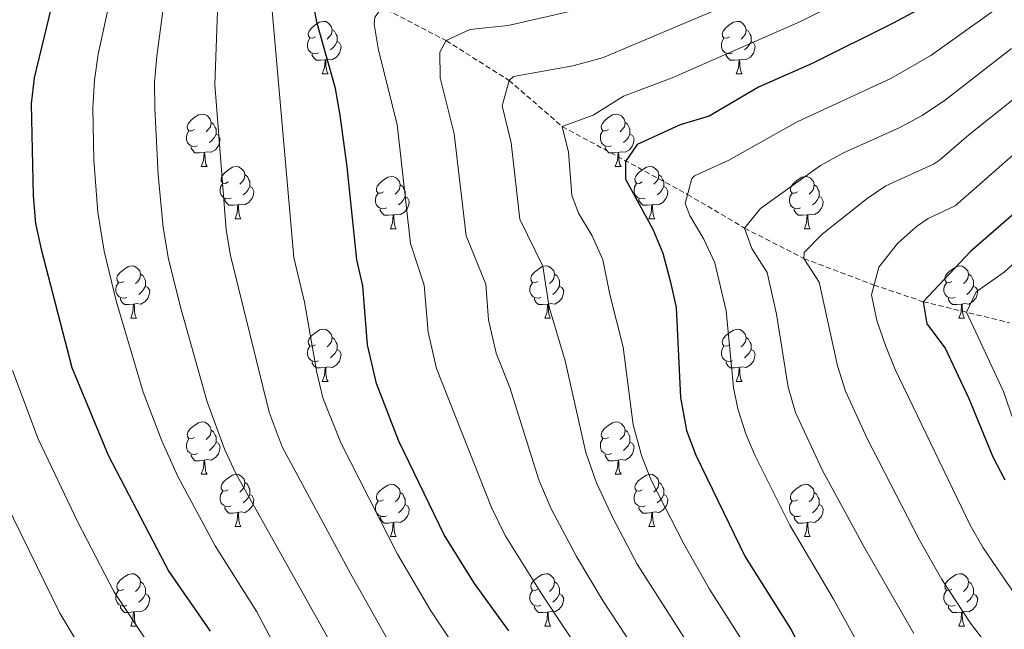
# Model space of a CAD drawing. Units: metres. Extents: x 664161 to 668687, y 4746191 to 4749269.
# Drawn here: x 667287 to 667475, y 4747335 to 4747451 of the extents above; entities that cross this region are included whole.
import ezdxf

# ---------------------------------------------------------------- set-up
doc = ezdxf.new("R2010")
doc.units = ezdxf.units.M
doc.header["$MEASUREMENT"] = 0
doc.linetypes.add('TRAZOSX2', pattern=[1.5, 1, -0.5])
for name, color, linetype, lineweight in [('Level 11', 142, 'TRAZOSX2', 13), ('Level 36', 19, 'Continuous', 40), ('Level 4', 36, 'Continuous', 30), ('Level 5', 36, 'Continuous', 0)]:
    doc.layers.add(name, color=color, linetype=linetype, lineweight=lineweight)

msp = doc.modelspace()

# ---------------------------------------------------------------- linework, layer by layer
at = {"layer": 'Level 11', "color": 142, "linetype": 'TRAZOSX2', "lineweight": 13}
msp.add_polyline3d([(667275.56, 4747529.11, 1320.01), (667288.57, 4747514.65, 1310.01), (667293.55, 4747506.37, 1305.01), (667297.75, 4747498.34, 1300.01), (667306.07, 4747489.56, 1295.01), (667316.33, 4747479.74, 1290.01), (667324.07, 4747472.11, 1285.01), (667336.14, 4747464.01, 1280.01), (667343.77, 4747460.3, 1275.01), (667368.48, 4747447.47, 1265.01), (667380.53, 4747439.84, 1260.01), (667390.74, 4747430.99, 1255.01), (667414.74, 4747418, 1245.01), (667425.68, 4747411.53, 1240.01), (667437.04, 4747405.71, 1235.01), (667450.47, 4747400.62, 1230.01), (667459.92, 4747397.43, 1225.01), (667476.46, 4747393.39, 1215.01)], dxfattribs=at)
at = {"layer": 'Level 36', "color": 92, "linetype": 'Continuous', "lineweight": 0}
for points in [[(667343.44, 4747448.18), (667342.91, 4747447.92), (667342.38, 4747447.97), (667342.12, 4747448.34), (667342.06, 4747448.77), (667342.22, 4747449.29), (667342.7, 4747449.88), (667343.34, 4747450.41), (667344.24, 4747451), (667344.98, 4747451.16), (667345.41, 4747451.1), (667345.94, 4747450.79), (667346.47, 4747450.2), (667346.62, 4747449.56), (667346.52, 4747448.71), (667346.09, 4747448.18), (667345.67, 4747447.76)], [(667422.77, 4747448.18), (667422.24, 4747447.91), (667421.71, 4747447.97), (667421.44, 4747448.34), (667421.39, 4747448.77), (667421.55, 4747449.29), (667422.03, 4747449.88), (667422.66, 4747450.41), (667423.56, 4747450.99), (667424.31, 4747451.15), (667424.73, 4747451.1), (667425.26, 4747450.79), (667425.79, 4747450.2), (667425.95, 4747449.56), (667425.84, 4747448.71), (667425.42, 4747448.18), (667425, 4747447.75)], [(667346.62, 4747449.56), (667347.1, 4747449.25), (667347.42, 4747448.61), (667347.58, 4747448.29), (667347.58, 4747447.71), (667347.58, 4747447.28), (667347.2, 4747446.59), (667346.78, 4747446.11), (667346.3, 4747445.69)], [(667425.95, 4747449.56), (667426.43, 4747449.25), (667426.74, 4747448.61), (667426.9, 4747448.29), (667426.9, 4747447.71), (667426.9, 4747447.28), (667426.53, 4747446.59), (667426.11, 4747446.11), (667425.63, 4747445.69)], [(667344.02, 4747445.1), (667343.6, 4747444.94), (667343.02, 4747445), (667342.54, 4747445.21), (667342.12, 4747445.64), (667341.9, 4747446.22), (667341.9, 4747446.64), (667341.96, 4747447.23), (667342.38, 4747447.92)], [(667347.58, 4747447.28), (667348.03, 4747447.03), (667348.38, 4747446.42), (667348.26, 4747445.69), (667348.06, 4747445.05), (667347.47, 4747444.31), (667346.68, 4747443.83), (667345.82, 4747443.94), (667345.4, 4747443.81)], [(667423.35, 4747445.1), (667422.93, 4747444.94), (667422.34, 4747445), (667421.87, 4747445.21), (667421.44, 4747445.63), (667421.23, 4747446.22), (667421.23, 4747446.64), (667421.28, 4747447.23), (667421.71, 4747447.91)], [(667426.9, 4747447.28), (667427.36, 4747447.03), (667427.7, 4747446.41), (667427.59, 4747445.69), (667427.38, 4747445.05), (667426.8, 4747444.31), (667426, 4747443.83), (667425.15, 4747443.93), (667424.72, 4747443.81)], [(667345.28, 4747443.81), (667344.4, 4747443.72), (667343.55, 4747443.72), (667343.12, 4747444.15), (667342.8, 4747444.63), (667342.8, 4747444.94)], [(667344.74, 4747441.12), (667345.18, 4747442.28), (667345.28, 4747443.81), (667345.4, 4747443.81), (667345.43, 4747443.22), (667345.46, 4747442.54), (667345.54, 4747441.92), (667345.65, 4747441.52), (667345.86, 4747441.12)], [(667424.61, 4747443.81), (667423.72, 4747443.72), (667422.88, 4747443.72), (667422.45, 4747444.15), (667422.13, 4747444.63), (667422.13, 4747444.94)], [(667424.07, 4747441.12), (667424.5, 4747442.28), (667424.61, 4747443.81), (667424.72, 4747443.81), (667424.76, 4747443.22), (667424.79, 4747442.53), (667424.86, 4747441.92), (667424.98, 4747441.52), (667425.19, 4747441.12)], [(667344.74, 4747441.12), (667345.86, 4747441.12)], [(667424.07, 4747441.12), (667425.19, 4747441.12)], [(667320.25, 4747430.41), (667319.72, 4747430.15), (667319.19, 4747430.2), (667318.93, 4747430.57), (667318.87, 4747431), (667319.03, 4747431.52), (667319.51, 4747432.11), (667320.15, 4747432.64), (667321.05, 4747433.23), (667321.79, 4747433.39), (667322.22, 4747433.33), (667322.75, 4747433.02), (667323.28, 4747432.43), (667323.44, 4747431.79), (667323.33, 4747430.94), (667322.9, 4747430.41), (667322.48, 4747429.99)], [(667399.58, 4747430.41), (667399.05, 4747430.15), (667398.52, 4747430.2), (667398.25, 4747430.57), (667398.2, 4747431), (667398.36, 4747431.52), (667398.84, 4747432.11), (667399.47, 4747432.64), (667400.37, 4747433.23), (667401.12, 4747433.39), (667401.54, 4747433.33), (667402.07, 4747433.02), (667402.6, 4747432.43), (667402.76, 4747431.79), (667402.65, 4747430.94), (667402.23, 4747430.41), (667401.81, 4747429.99)], [(667323.44, 4747431.79), (667323.91, 4747431.48), (667324.23, 4747430.84), (667324.39, 4747430.52), (667324.39, 4747429.94), (667324.39, 4747429.51), (667324.02, 4747428.82), (667323.6, 4747428.34), (667323.12, 4747427.92)], [(667402.76, 4747431.79), (667403.24, 4747431.48), (667403.55, 4747430.84), (667403.71, 4747430.52), (667403.71, 4747429.94), (667403.71, 4747429.51), (667403.34, 4747428.82), (667402.92, 4747428.34), (667402.44, 4747427.92)], [(667320.84, 4747427.33), (667320.41, 4747427.17), (667319.83, 4747427.23), (667319.35, 4747427.44), (667318.93, 4747427.87), (667318.71, 4747428.45), (667318.71, 4747428.87), (667318.77, 4747429.46), (667319.19, 4747430.15)], [(667324.39, 4747429.51), (667324.84, 4747429.26), (667325.19, 4747428.65), (667325.08, 4747427.92), (667324.87, 4747427.28), (667324.28, 4747426.54), (667323.49, 4747426.06), (667322.64, 4747426.17), (667322.21, 4747426.04)], [(667400.16, 4747427.33), (667399.74, 4747427.17), (667399.15, 4747427.23), (667398.68, 4747427.44), (667398.25, 4747427.87), (667398.04, 4747428.45), (667398.04, 4747428.87), (667398.09, 4747429.46), (667398.52, 4747430.15)], [(667403.71, 4747429.51), (667404.17, 4747429.26), (667404.51, 4747428.65), (667404.4, 4747427.92), (667404.19, 4747427.28), (667403.61, 4747426.54), (667402.81, 4747426.06), (667401.96, 4747426.17), (667401.53, 4747426.04)], [(667322.1, 4747426.04), (667321.21, 4747425.95), (667320.36, 4747425.95), (667319.94, 4747426.38), (667319.62, 4747426.86), (667319.62, 4747427.17)], [(667401.42, 4747426.04), (667400.53, 4747425.95), (667399.69, 4747425.95), (667399.26, 4747426.38), (667398.94, 4747426.86), (667398.94, 4747427.17)], [(667321.55, 4747423.35), (667321.99, 4747424.51), (667322.1, 4747426.04), (667322.21, 4747426.04), (667322.24, 4747425.45), (667322.28, 4747424.77), (667322.35, 4747424.15), (667322.46, 4747423.75), (667322.68, 4747423.35)], [(667400.88, 4747423.35), (667401.31, 4747424.51), (667401.42, 4747426.04), (667401.53, 4747426.04), (667401.57, 4747425.45), (667401.6, 4747424.77), (667401.67, 4747424.15), (667401.79, 4747423.75), (667402, 4747423.35)], [(667321.55, 4747423.35), (667322.68, 4747423.35)], [(667326.73, 4747420.38), (667326.2, 4747420.11), (667325.67, 4747420.17), (667325.4, 4747420.54), (667325.35, 4747420.96), (667325.51, 4747421.48), (667325.99, 4747422.08), (667326.62, 4747422.61), (667327.52, 4747423.19), (667328.27, 4747423.35), (667328.69, 4747423.3), (667329.22, 4747422.98), (667329.75, 4747422.4), (667329.91, 4747421.76), (667329.8, 4747420.91), (667329.38, 4747420.38), (667328.96, 4747419.95)], [(667400.88, 4747423.35), (667402, 4747423.35)], [(667406.05, 4747420.38), (667405.52, 4747420.11), (667404.99, 4747420.17), (667404.73, 4747420.54), (667404.67, 4747420.96), (667404.83, 4747421.48), (667405.31, 4747422.08), (667405.95, 4747422.61), (667406.85, 4747423.19), (667407.59, 4747423.35), (667408.02, 4747423.3), (667408.55, 4747422.98), (667409.08, 4747422.4), (667409.24, 4747421.76), (667409.13, 4747420.91), (667408.7, 4747420.38), (667408.28, 4747419.95)], [(667329.91, 4747421.76), (667330.39, 4747421.44), (667330.7, 4747420.8), (667330.86, 4747420.48), (667330.86, 4747419.9), (667330.86, 4747419.48), (667330.49, 4747418.79), (667330.07, 4747418.31), (667329.59, 4747417.89)], [(667356.5, 4747418.47), (667355.97, 4747418.21), (667355.44, 4747418.26), (667355.17, 4747418.63), (667355.12, 4747419.06), (667355.28, 4747419.58), (667355.76, 4747420.17), (667356.39, 4747420.7), (667357.29, 4747421.29), (667358.04, 4747421.45), (667358.46, 4747421.39), (667358.99, 4747421.08), (667359.52, 4747420.49), (667359.68, 4747419.85), (667359.57, 4747419), (667359.15, 4747418.47), (667358.73, 4747418.05)], [(667409.24, 4747421.76), (667409.71, 4747421.44), (667410.03, 4747420.8), (667410.19, 4747420.48), (667410.19, 4747419.9), (667410.19, 4747419.48), (667409.82, 4747418.79), (667409.4, 4747418.31), (667408.92, 4747417.89)], [(667435.83, 4747418.47), (667435.3, 4747418.21), (667434.77, 4747418.26), (667434.5, 4747418.63), (667434.45, 4747419.06), (667434.61, 4747419.58), (667435.09, 4747420.17), (667435.72, 4747420.7), (667436.62, 4747421.29), (667437.37, 4747421.45), (667437.79, 4747421.39), (667438.32, 4747421.08), (667438.85, 4747420.49), (667439.01, 4747419.85), (667438.9, 4747419), (667438.48, 4747418.47), (667438.06, 4747418.05)], [(667327.31, 4747417.3), (667326.89, 4747417.14), (667326.3, 4747417.2), (667325.83, 4747417.41), (667325.4, 4747417.83), (667325.19, 4747418.42), (667325.19, 4747418.84), (667325.24, 4747419.42), (667325.67, 4747420.11)], [(667330.86, 4747419.48), (667331.32, 4747419.23), (667331.66, 4747418.61), (667331.55, 4747417.89), (667331.34, 4747417.25), (667330.76, 4747416.51), (667329.96, 4747416.03), (667329.11, 4747416.13), (667328.68, 4747416)], [(667359.68, 4747419.85), (667360.16, 4747419.54), (667360.47, 4747418.9), (667360.63, 4747418.58), (667360.63, 4747418), (667360.63, 4747417.57), (667360.26, 4747416.88), (667359.84, 4747416.4), (667359.36, 4747415.98)], [(667406.64, 4747417.3), (667406.21, 4747417.14), (667405.63, 4747417.2), (667405.15, 4747417.41), (667404.73, 4747417.83), (667404.51, 4747418.42), (667404.51, 4747418.84), (667404.57, 4747419.42), (667404.99, 4747420.11)], [(667410.19, 4747419.48), (667410.64, 4747419.23), (667410.99, 4747418.61), (667410.88, 4747417.89), (667410.67, 4747417.25), (667410.08, 4747416.51), (667409.29, 4747416.03), (667408.44, 4747416.13), (667408.01, 4747416)], [(667439.01, 4747419.85), (667439.49, 4747419.54), (667439.8, 4747418.9), (667439.96, 4747418.58), (667439.96, 4747418), (667439.96, 4747417.57), (667439.59, 4747416.88), (667439.17, 4747416.4), (667438.69, 4747415.98)], [(667328.57, 4747416), (667327.68, 4747415.92), (667326.84, 4747415.92), (667326.41, 4747416.35), (667326.09, 4747416.82), (667326.09, 4747417.14)], [(667357.08, 4747415.39), (667356.66, 4747415.23), (667356.07, 4747415.29), (667355.6, 4747415.5), (667355.17, 4747415.93), (667354.96, 4747416.51), (667354.96, 4747416.93), (667355.01, 4747417.52), (667355.44, 4747418.21)], [(667360.63, 4747417.57), (667361.09, 4747417.32), (667361.43, 4747416.71), (667361.32, 4747415.98), (667361.11, 4747415.34), (667360.53, 4747414.6), (667359.73, 4747414.12), (667358.88, 4747414.23), (667358.45, 4747414.1)], [(667407.9, 4747416), (667407.01, 4747415.92), (667406.16, 4747415.92), (667405.74, 4747416.35), (667405.42, 4747416.82), (667405.42, 4747417.14)], [(667436.41, 4747415.39), (667435.99, 4747415.23), (667435.4, 4747415.29), (667434.93, 4747415.5), (667434.5, 4747415.93), (667434.29, 4747416.51), (667434.29, 4747416.93), (667434.34, 4747417.52), (667434.77, 4747418.21)], [(667439.96, 4747417.57), (667440.42, 4747417.32), (667440.76, 4747416.71), (667440.65, 4747415.98), (667440.44, 4747415.34), (667439.86, 4747414.6), (667439.06, 4747414.12), (667438.21, 4747414.23), (667437.78, 4747414.1)], [(667328.03, 4747413.32), (667328.46, 4747414.48), (667328.57, 4747416), (667328.68, 4747416), (667328.72, 4747415.42), (667328.75, 4747414.73), (667328.82, 4747414.12), (667328.94, 4747413.72), (667329.15, 4747413.32)], [(667358.34, 4747414.1), (667357.45, 4747414.01), (667356.61, 4747414.01), (667356.18, 4747414.44), (667355.86, 4747414.92), (667355.86, 4747415.23)], [(667407.35, 4747413.32), (667407.79, 4747414.48), (667407.9, 4747416), (667408.01, 4747416), (667408.04, 4747415.42), (667408.08, 4747414.73), (667408.15, 4747414.12), (667408.26, 4747413.72), (667408.48, 4747413.32)], [(667437.67, 4747414.1), (667436.78, 4747414.01), (667435.94, 4747414.01), (667435.51, 4747414.44), (667435.19, 4747414.92), (667435.19, 4747415.23)], [(667328.03, 4747413.32), (667329.15, 4747413.32)], [(667357.8, 4747411.41), (667358.23, 4747412.57), (667358.34, 4747414.1), (667358.45, 4747414.1), (667358.49, 4747413.51), (667358.52, 4747412.83), (667358.59, 4747412.21), (667358.71, 4747411.81), (667358.92, 4747411.41)], [(667407.35, 4747413.32), (667408.48, 4747413.32)], [(667437.13, 4747411.41), (667437.56, 4747412.57), (667437.67, 4747414.1), (667437.78, 4747414.1), (667437.82, 4747413.51), (667437.85, 4747412.83), (667437.92, 4747412.21), (667438.04, 4747411.81), (667438.25, 4747411.41)], [(667357.8, 4747411.41), (667358.92, 4747411.41)], [(667437.13, 4747411.41), (667438.25, 4747411.41)], [(667306.75, 4747401.33), (667306.22, 4747401.07), (667305.69, 4747401.12), (667305.42, 4747401.49), (667305.37, 4747401.92), (667305.53, 4747402.44), (667306.01, 4747403.03), (667306.64, 4747403.56), (667307.54, 4747404.15), (667308.29, 4747404.31), (667308.71, 4747404.25), (667309.24, 4747403.94), (667309.77, 4747403.35), (667309.93, 4747402.71), (667309.82, 4747401.86), (667309.4, 4747401.33), (667308.98, 4747400.91)], [(667386.08, 4747401.33), (667385.55, 4747401.07), (667385.02, 4747401.12), (667384.75, 4747401.49), (667384.7, 4747401.91), (667384.86, 4747402.43), (667385.34, 4747403.03), (667385.97, 4747403.56), (667386.87, 4747404.15), (667387.62, 4747404.31), (667388.04, 4747404.25), (667388.57, 4747403.93), (667389.1, 4747403.35), (667389.26, 4747402.71), (667389.15, 4747401.86), (667388.73, 4747401.33), (667388.31, 4747400.91)], [(667465.4, 4747401.33), (667464.87, 4747401.06), (667464.34, 4747401.12), (667464.08, 4747401.49), (667464.02, 4747401.91), (667464.18, 4747402.43), (667464.66, 4747403.03), (667465.3, 4747403.56), (667466.2, 4747404.14), (667466.94, 4747404.3), (667467.37, 4747404.25), (667467.9, 4747403.93), (667468.43, 4747403.35), (667468.59, 4747402.71), (667468.48, 4747401.86), (667468.05, 4747401.33), (667467.63, 4747400.9)], [(667309.93, 4747402.71), (667310.41, 4747402.4), (667310.72, 4747401.76), (667310.88, 4747401.44), (667310.88, 4747400.86), (667310.88, 4747400.43), (667310.51, 4747399.74), (667310.09, 4747399.26), (667309.61, 4747398.84)], [(667389.26, 4747402.71), (667389.74, 4747402.39), (667390.05, 4747401.75), (667390.21, 4747401.43), (667390.21, 4747400.85), (667390.21, 4747400.43), (667389.84, 4747399.74), (667389.42, 4747399.26), (667388.94, 4747398.84)], [(667468.59, 4747402.71), (667469.06, 4747402.39), (667469.38, 4747401.75), (667469.54, 4747401.43), (667469.54, 4747400.85), (667469.54, 4747400.43), (667469.17, 4747399.74), (667468.75, 4747399.26), (667468.27, 4747398.84)], [(667307.33, 4747398.25), (667306.91, 4747398.09), (667306.32, 4747398.15), (667305.85, 4747398.36), (667305.42, 4747398.79), (667305.21, 4747399.37), (667305.21, 4747399.79), (667305.26, 4747400.38), (667305.69, 4747401.07)], [(667310.88, 4747400.43), (667311.34, 4747400.18), (667311.68, 4747399.57), (667311.57, 4747398.84), (667311.36, 4747398.2), (667310.78, 4747397.46), (667309.98, 4747396.98), (667309.13, 4747397.09), (667308.7, 4747396.96)], [(667386.66, 4747398.25), (667386.24, 4747398.09), (667385.65, 4747398.15), (667385.18, 4747398.36), (667384.75, 4747398.79), (667384.54, 4747399.37), (667384.54, 4747399.79), (667384.59, 4747400.37), (667385.02, 4747401.07)], [(667390.21, 4747400.43), (667390.67, 4747400.18), (667391.01, 4747399.57), (667390.9, 4747398.84), (667390.69, 4747398.2), (667390.11, 4747397.46), (667389.31, 4747396.98), (667388.46, 4747397.09), (667388.03, 4747396.95)], [(667465.99, 4747398.25), (667465.56, 4747398.09), (667464.98, 4747398.15), (667464.5, 4747398.36), (667464.08, 4747398.78), (667463.86, 4747399.37), (667463.86, 4747399.79), (667463.92, 4747400.37), (667464.34, 4747401.06)], [(667469.54, 4747400.43), (667469.99, 4747400.18), (667470.34, 4747399.56), (667470.23, 4747398.84), (667470.02, 4747398.2), (667469.43, 4747397.46), (667468.64, 4747396.98), (667467.79, 4747397.08), (667467.36, 4747396.95)], [(667308.59, 4747396.96), (667307.7, 4747396.87), (667306.86, 4747396.87), (667306.43, 4747397.3), (667306.11, 4747397.78), (667306.11, 4747398.09)], [(667387.92, 4747396.95), (667387.03, 4747396.87), (667386.19, 4747396.87), (667385.76, 4747397.3), (667385.44, 4747397.77), (667385.44, 4747398.09)], [(667467.25, 4747396.95), (667466.36, 4747396.87), (667465.51, 4747396.87), (667465.09, 4747397.3), (667464.77, 4747397.77), (667464.77, 4747398.09)], [(667308.05, 4747394.27), (667308.48, 4747395.43), (667308.59, 4747396.96), (667308.7, 4747396.96), (667308.74, 4747396.37), (667308.77, 4747395.69), (667308.84, 4747395.07), (667308.96, 4747394.67), (667309.17, 4747394.27)], [(667387.38, 4747394.27), (667387.81, 4747395.43), (667387.92, 4747396.95), (667388.03, 4747396.95), (667388.07, 4747396.37), (667388.1, 4747395.69), (667388.17, 4747395.07), (667388.29, 4747394.67), (667388.5, 4747394.27)], [(667466.7, 4747394.27), (667467.14, 4747395.43), (667467.25, 4747396.95), (667467.36, 4747396.95), (667467.39, 4747396.37), (667467.43, 4747395.68), (667467.5, 4747395.07), (667467.61, 4747394.67), (667467.83, 4747394.27)], [(667308.05, 4747394.27), (667309.17, 4747394.27)], [(667387.38, 4747394.27), (667388.5, 4747394.27)], [(667466.7, 4747394.27), (667467.83, 4747394.27)], [(667343.44, 4747389.19), (667342.91, 4747388.93), (667342.38, 4747388.98), (667342.12, 4747389.35), (667342.06, 4747389.77), (667342.22, 4747390.29), (667342.7, 4747390.89), (667343.34, 4747391.42), (667344.24, 4747392.01), (667344.98, 4747392.17), (667345.4, 4747392.11), (667345.94, 4747391.79), (667346.46, 4747391.21), (667346.62, 4747390.57), (667346.52, 4747389.72), (667346.09, 4747389.19), (667345.67, 4747388.77)], [(667346.62, 4747390.57), (667347.1, 4747390.25), (667347.42, 4747389.61), (667347.58, 4747389.29), (667347.58, 4747388.71), (667347.58, 4747388.29), (667347.2, 4747387.6), (667346.78, 4747387.12), (667346.3, 4747386.7)], [(667422.77, 4747389.19), (667422.24, 4747388.92), (667421.71, 4747388.98), (667421.44, 4747389.35), (667421.39, 4747389.77), (667421.55, 4747390.29), (667422.03, 4747390.89), (667422.66, 4747391.42), (667423.56, 4747392), (667424.31, 4747392.16), (667424.73, 4747392.11), (667425.26, 4747391.79), (667425.79, 4747391.21), (667425.95, 4747390.57), (667425.84, 4747389.72), (667425.42, 4747389.19), (667425, 4747388.76)], [(667425.95, 4747390.57), (667426.43, 4747390.25), (667426.74, 4747389.61), (667426.9, 4747389.29), (667426.9, 4747388.71), (667426.9, 4747388.29), (667426.53, 4747387.6), (667426.11, 4747387.12), (667425.63, 4747386.7)], [(667344.02, 4747386.11), (667343.6, 4747385.95), (667343.02, 4747386.01), (667342.54, 4747386.22), (667342.12, 4747386.65), (667341.9, 4747387.23), (667341.9, 4747387.65), (667341.96, 4747388.24), (667342.38, 4747388.93)], [(667423.35, 4747386.11), (667422.93, 4747385.95), (667422.34, 4747386.01), (667421.87, 4747386.22), (667421.44, 4747386.65), (667421.23, 4747387.23), (667421.23, 4747387.65), (667421.28, 4747388.23), (667421.71, 4747388.92)], [(667347.58, 4747388.29), (667348.03, 4747388.04), (667348.38, 4747387.43), (667348.26, 4747386.7), (667348.06, 4747386.06), (667347.47, 4747385.32), (667346.68, 4747384.84), (667345.82, 4747384.95), (667345.4, 4747384.82)], [(667426.9, 4747388.29), (667427.36, 4747388.04), (667427.7, 4747387.42), (667427.59, 4747386.7), (667427.38, 4747386.06), (667426.8, 4747385.32), (667426, 4747384.84), (667425.15, 4747384.95), (667424.72, 4747384.81)], [(667345.28, 4747384.82), (667344.4, 4747384.73), (667343.55, 4747384.73), (667343.12, 4747385.16), (667342.8, 4747385.64), (667342.8, 4747385.95)], [(667424.61, 4747384.81), (667423.72, 4747384.73), (667422.88, 4747384.73), (667422.45, 4747385.16), (667422.13, 4747385.63), (667422.13, 4747385.95)], [(667344.74, 4747382.13), (667345.18, 4747383.29), (667345.28, 4747384.82), (667345.4, 4747384.82), (667345.43, 4747384.23), (667345.46, 4747383.55), (667345.54, 4747382.93), (667345.65, 4747382.53), (667345.86, 4747382.13)], [(667424.07, 4747382.13), (667424.5, 4747383.29), (667424.61, 4747384.81), (667424.72, 4747384.81), (667424.76, 4747384.23), (667424.79, 4747383.55), (667424.86, 4747382.93), (667424.98, 4747382.53), (667425.19, 4747382.13)], [(667344.74, 4747382.13), (667345.86, 4747382.13)], [(667424.07, 4747382.13), (667425.19, 4747382.13)], [(667320.25, 4747371.42), (667319.72, 4747371.16), (667319.19, 4747371.21), (667318.93, 4747371.58), (667318.87, 4747372.01), (667319.03, 4747372.53), (667319.51, 4747373.12), (667320.15, 4747373.65), (667321.05, 4747374.24), (667321.79, 4747374.4), (667322.22, 4747374.34), (667322.75, 4747374.03), (667323.28, 4747373.44), (667323.44, 4747372.8), (667323.33, 4747371.95), (667322.9, 4747371.42), (667322.48, 4747371)], [(667399.58, 4747371.42), (667399.05, 4747371.16), (667398.52, 4747371.21), (667398.25, 4747371.58), (667398.2, 4747372.01), (667398.36, 4747372.53), (667398.84, 4747373.12), (667399.47, 4747373.65), (667400.37, 4747374.24), (667401.12, 4747374.4), (667401.54, 4747374.34), (667402.07, 4747374.03), (667402.6, 4747373.44), (667402.76, 4747372.8), (667402.65, 4747371.95), (667402.23, 4747371.42), (667401.81, 4747371)], [(667323.44, 4747372.8), (667323.91, 4747372.49), (667324.23, 4747371.85), (667324.39, 4747371.53), (667324.39, 4747370.95), (667324.39, 4747370.52), (667324.02, 4747369.83), (667323.6, 4747369.35), (667323.12, 4747368.93)], [(667402.76, 4747372.8), (667403.24, 4747372.49), (667403.55, 4747371.85), (667403.71, 4747371.53), (667403.71, 4747370.95), (667403.71, 4747370.52), (667403.34, 4747369.83), (667402.92, 4747369.35), (667402.44, 4747368.93)], [(667320.84, 4747368.34), (667320.41, 4747368.18), (667319.83, 4747368.24), (667319.35, 4747368.45), (667318.93, 4747368.88), (667318.71, 4747369.46), (667318.71, 4747369.88), (667318.77, 4747370.47), (667319.19, 4747371.16)], [(667324.39, 4747370.52), (667324.84, 4747370.27), (667325.19, 4747369.66), (667325.08, 4747368.93), (667324.87, 4747368.29), (667324.28, 4747367.55), (667323.49, 4747367.07), (667322.64, 4747367.18), (667322.21, 4747367.05)], [(667400.16, 4747368.34), (667399.74, 4747368.18), (667399.15, 4747368.24), (667398.68, 4747368.45), (667398.25, 4747368.88), (667398.04, 4747369.46), (667398.04, 4747369.88), (667398.09, 4747370.47), (667398.52, 4747371.16)], [(667403.71, 4747370.52), (667404.17, 4747370.27), (667404.51, 4747369.66), (667404.4, 4747368.93), (667404.19, 4747368.29), (667403.61, 4747367.55), (667402.81, 4747367.07), (667401.96, 4747367.18), (667401.53, 4747367.05)], [(667322.1, 4747367.05), (667321.21, 4747366.96), (667320.36, 4747366.96), (667319.94, 4747367.39), (667319.62, 4747367.87), (667319.62, 4747368.18)], [(667401.42, 4747367.05), (667400.53, 4747366.96), (667399.69, 4747366.96), (667399.26, 4747367.39), (667398.94, 4747367.87), (667398.94, 4747368.18)], [(667321.55, 4747364.36), (667321.99, 4747365.52), (667322.1, 4747367.05), (667322.21, 4747367.05), (667322.24, 4747366.46), (667322.28, 4747365.78), (667322.35, 4747365.16), (667322.46, 4747364.76), (667322.68, 4747364.36)], [(667400.88, 4747364.36), (667401.31, 4747365.52), (667401.42, 4747367.05), (667401.53, 4747367.05), (667401.57, 4747366.46), (667401.6, 4747365.78), (667401.67, 4747365.16), (667401.79, 4747364.76), (667402, 4747364.36)], [(667321.55, 4747364.36), (667322.68, 4747364.36)], [(667326.73, 4747361.39), (667326.2, 4747361.12), (667325.67, 4747361.18), (667325.4, 4747361.55), (667325.35, 4747361.97), (667325.51, 4747362.49), (667325.99, 4747363.09), (667326.62, 4747363.62), (667327.52, 4747364.2), (667328.27, 4747364.36), (667328.69, 4747364.31), (667329.22, 4747363.99), (667329.75, 4747363.41), (667329.91, 4747362.77), (667329.8, 4747361.92), (667329.38, 4747361.39), (667328.96, 4747360.96)], [(667400.88, 4747364.36), (667402, 4747364.36)], [(667406.05, 4747361.39), (667405.52, 4747361.12), (667404.99, 4747361.18), (667404.73, 4747361.55), (667404.67, 4747361.97), (667404.83, 4747362.49), (667405.31, 4747363.09), (667405.95, 4747363.62), (667406.85, 4747364.2), (667407.59, 4747364.36), (667408.02, 4747364.31), (667408.55, 4747363.99), (667409.08, 4747363.41), (667409.24, 4747362.77), (667409.13, 4747361.92), (667408.7, 4747361.39), (667408.28, 4747360.96)], [(667329.91, 4747362.77), (667330.39, 4747362.45), (667330.7, 4747361.81), (667330.86, 4747361.49), (667330.86, 4747360.91), (667330.86, 4747360.49), (667330.49, 4747359.8), (667330.07, 4747359.32), (667329.59, 4747358.9)], [(667356.5, 4747359.48), (667355.97, 4747359.22), (667355.44, 4747359.27), (667355.17, 4747359.64), (667355.12, 4747360.07), (667355.28, 4747360.59), (667355.76, 4747361.18), (667356.39, 4747361.71), (667357.29, 4747362.3), (667358.04, 4747362.46), (667358.46, 4747362.4), (667358.99, 4747362.09), (667359.52, 4747361.5), (667359.68, 4747360.86), (667359.57, 4747360.01), (667359.15, 4747359.48), (667358.73, 4747359.06)], [(667409.24, 4747362.77), (667409.71, 4747362.45), (667410.03, 4747361.81), (667410.19, 4747361.49), (667410.19, 4747360.91), (667410.19, 4747360.49), (667409.82, 4747359.8), (667409.4, 4747359.32), (667408.92, 4747358.9)], [(667435.82, 4747359.48), (667435.3, 4747359.22), (667434.76, 4747359.27), (667434.5, 4747359.64), (667434.44, 4747360.07), (667434.6, 4747360.59), (667435.08, 4747361.18), (667435.72, 4747361.71), (667436.62, 4747362.3), (667437.36, 4747362.46), (667437.79, 4747362.4), (667438.32, 4747362.09), (667438.85, 4747361.5), (667439.01, 4747360.86), (667438.9, 4747360.01), (667438.48, 4747359.48), (667438.06, 4747359.06)], [(667327.31, 4747358.31), (667326.89, 4747358.15), (667326.3, 4747358.21), (667325.83, 4747358.42), (667325.4, 4747358.84), (667325.19, 4747359.43), (667325.19, 4747359.85), (667325.24, 4747360.43), (667325.67, 4747361.12)], [(667330.86, 4747360.49), (667331.32, 4747360.24), (667331.66, 4747359.62), (667331.55, 4747358.9), (667331.34, 4747358.26), (667330.76, 4747357.52), (667329.96, 4747357.04), (667329.11, 4747357.14), (667328.68, 4747357.01)], [(667359.68, 4747360.86), (667360.16, 4747360.55), (667360.47, 4747359.91), (667360.63, 4747359.59), (667360.63, 4747359.01), (667360.63, 4747358.58), (667360.26, 4747357.89), (667359.84, 4747357.41), (667359.36, 4747356.99)], [(667406.64, 4747358.31), (667406.21, 4747358.15), (667405.63, 4747358.21), (667405.15, 4747358.42), (667404.73, 4747358.84), (667404.51, 4747359.43), (667404.51, 4747359.85), (667404.57, 4747360.43), (667404.99, 4747361.12)], [(667410.19, 4747360.49), (667410.64, 4747360.24), (667410.99, 4747359.62), (667410.88, 4747358.9), (667410.67, 4747358.26), (667410.08, 4747357.52), (667409.29, 4747357.04), (667408.44, 4747357.14), (667408.01, 4747357.01)], [(667439.01, 4747360.86), (667439.48, 4747360.55), (667439.8, 4747359.91), (667439.96, 4747359.59), (667439.96, 4747359.01), (667439.96, 4747358.58), (667439.59, 4747357.89), (667439.17, 4747357.41), (667438.69, 4747356.99)], [(667357.08, 4747356.4), (667356.66, 4747356.24), (667356.07, 4747356.3), (667355.6, 4747356.51), (667355.17, 4747356.94), (667354.96, 4747357.52), (667354.96, 4747357.94), (667355.01, 4747358.53), (667355.44, 4747359.22)], [(667360.63, 4747358.58), (667361.09, 4747358.33), (667361.43, 4747357.72), (667361.32, 4747356.99), (667361.11, 4747356.35), (667360.53, 4747355.61), (667359.73, 4747355.13), (667358.88, 4747355.24), (667358.45, 4747355.11)], [(667436.41, 4747356.4), (667435.98, 4747356.24), (667435.4, 4747356.3), (667434.92, 4747356.51), (667434.5, 4747356.94), (667434.28, 4747357.52), (667434.28, 4747357.94), (667434.34, 4747358.53), (667434.76, 4747359.22)], [(667439.96, 4747358.58), (667440.42, 4747358.33), (667440.76, 4747357.72), (667440.65, 4747356.99), (667440.44, 4747356.35), (667439.86, 4747355.61), (667439.06, 4747355.13), (667438.21, 4747355.24), (667437.78, 4747355.11)], [(667328.57, 4747357.01), (667327.68, 4747356.93), (667326.84, 4747356.93), (667326.41, 4747357.36), (667326.09, 4747357.83), (667326.09, 4747358.15)], [(667328.03, 4747354.33), (667328.46, 4747355.49), (667328.57, 4747357.01), (667328.68, 4747357.01), (667328.72, 4747356.43), (667328.75, 4747355.74), (667328.82, 4747355.13), (667328.94, 4747354.73), (667329.15, 4747354.33)], [(667407.9, 4747357.01), (667407.01, 4747356.93), (667406.16, 4747356.93), (667405.74, 4747357.36), (667405.42, 4747357.83), (667405.42, 4747358.15)], [(667407.35, 4747354.33), (667407.79, 4747355.49), (667407.9, 4747357.01), (667408.01, 4747357.01), (667408.04, 4747356.43), (667408.08, 4747355.74), (667408.15, 4747355.13), (667408.26, 4747354.73), (667408.48, 4747354.33)], [(667358.34, 4747355.11), (667357.45, 4747355.02), (667356.61, 4747355.02), (667356.18, 4747355.45), (667355.86, 4747355.93), (667355.86, 4747356.24)], [(667357.8, 4747352.42), (667358.23, 4747353.58), (667358.34, 4747355.11), (667358.45, 4747355.11), (667358.49, 4747354.52), (667358.52, 4747353.84), (667358.59, 4747353.22), (667358.71, 4747352.82), (667358.92, 4747352.42)], [(667437.67, 4747355.11), (667436.78, 4747355.02), (667435.94, 4747355.02), (667435.51, 4747355.45), (667435.19, 4747355.93), (667435.19, 4747356.24)], [(667437.12, 4747352.42), (667437.56, 4747353.58), (667437.67, 4747355.11), (667437.78, 4747355.11), (667437.82, 4747354.52), (667437.85, 4747353.84), (667437.92, 4747353.22), (667438.04, 4747352.82), (667438.25, 4747352.42)], [(667328.03, 4747354.33), (667329.15, 4747354.33)], [(667407.35, 4747354.33), (667408.48, 4747354.33)], [(667357.8, 4747352.42), (667358.92, 4747352.42)], [(667437.12, 4747352.42), (667438.25, 4747352.42)], [(667306.75, 4747342.34), (667306.22, 4747342.07), (667305.69, 4747342.13), (667305.42, 4747342.5), (667305.37, 4747342.93), (667305.53, 4747343.45), (667306.01, 4747344.04), (667306.64, 4747344.57), (667307.54, 4747345.15), (667308.29, 4747345.31), (667308.71, 4747345.26), (667309.24, 4747344.95), (667309.77, 4747344.36), (667309.93, 4747343.72), (667309.82, 4747342.87), (667309.4, 4747342.34), (667308.98, 4747341.91)], [(667386.08, 4747342.34), (667385.54, 4747342.07), (667385.02, 4747342.13), (667384.75, 4747342.5), (667384.7, 4747342.92), (667384.86, 4747343.44), (667385.34, 4747344.04), (667385.97, 4747344.57), (667386.87, 4747345.15), (667387.62, 4747345.31), (667388.04, 4747345.26), (667388.57, 4747344.94), (667389.1, 4747344.36), (667389.26, 4747343.72), (667389.15, 4747342.87), (667388.72, 4747342.34), (667388.3, 4747341.91)], [(667465.4, 4747342.34), (667464.87, 4747342.07), (667464.34, 4747342.13), (667464.08, 4747342.5), (667464.02, 4747342.92), (667464.18, 4747343.44), (667464.66, 4747344.04), (667465.3, 4747344.57), (667466.2, 4747345.15), (667466.94, 4747345.31), (667467.37, 4747345.26), (667467.9, 4747344.94), (667468.43, 4747344.36), (667468.59, 4747343.72), (667468.48, 4747342.87), (667468.05, 4747342.34), (667467.63, 4747341.91)], [(667309.93, 4747343.72), (667310.41, 4747343.41), (667310.72, 4747342.77), (667310.88, 4747342.45), (667310.88, 4747341.87), (667310.88, 4747341.44), (667310.51, 4747340.75), (667310.09, 4747340.27), (667309.61, 4747339.85)], [(667389.26, 4747343.72), (667389.74, 4747343.4), (667390.05, 4747342.76), (667390.21, 4747342.44), (667390.21, 4747341.86), (667390.21, 4747341.44), (667389.84, 4747340.75), (667389.42, 4747340.27), (667388.94, 4747339.85)], [(667468.59, 4747343.72), (667469.06, 4747343.4), (667469.38, 4747342.76), (667469.54, 4747342.44), (667469.54, 4747341.86), (667469.54, 4747341.44), (667469.17, 4747340.75), (667468.75, 4747340.27), (667468.27, 4747339.85)], [(667307.33, 4747339.26), (667306.91, 4747339.1), (667306.32, 4747339.16), (667305.85, 4747339.37), (667305.42, 4747339.79), (667305.21, 4747340.38), (667305.21, 4747340.8), (667305.26, 4747341.39), (667305.69, 4747342.07)], [(667386.66, 4747339.26), (667386.24, 4747339.1), (667385.65, 4747339.16), (667385.18, 4747339.37), (667384.75, 4747339.79), (667384.54, 4747340.38), (667384.54, 4747340.8), (667384.59, 4747341.38), (667385.02, 4747342.07)], [(667465.99, 4747339.26), (667465.56, 4747339.1), (667464.98, 4747339.16), (667464.5, 4747339.37), (667464.08, 4747339.79), (667463.86, 4747340.38), (667463.86, 4747340.8), (667463.92, 4747341.38), (667464.34, 4747342.07)], [(667310.88, 4747341.44), (667311.34, 4747341.19), (667311.68, 4747340.57), (667311.57, 4747339.85), (667311.36, 4747339.21), (667310.78, 4747338.47), (667309.98, 4747337.99), (667309.13, 4747338.09), (667308.7, 4747337.97)], [(667390.21, 4747341.44), (667390.66, 4747341.19), (667391.01, 4747340.57), (667390.9, 4747339.85), (667390.69, 4747339.21), (667390.1, 4747338.47), (667389.31, 4747337.99), (667388.46, 4747338.09), (667388.03, 4747337.96)], [(667469.54, 4747341.44), (667469.99, 4747341.19), (667470.34, 4747340.57), (667470.23, 4747339.85), (667470.02, 4747339.21), (667469.43, 4747338.47), (667468.64, 4747337.99), (667467.79, 4747338.09), (667467.36, 4747337.96)], [(667308.59, 4747337.97), (667307.7, 4747337.88), (667306.86, 4747337.88), (667306.43, 4747338.31), (667306.11, 4747338.79), (667306.11, 4747339.1)], [(667308.05, 4747335.28), (667308.48, 4747336.44), (667308.59, 4747337.97), (667308.7, 4747337.97), (667308.74, 4747337.38), (667308.77, 4747336.69), (667308.84, 4747336.08), (667308.96, 4747335.68), (667309.17, 4747335.28)], [(667387.92, 4747337.96), (667387.03, 4747337.88), (667386.18, 4747337.88), (667385.76, 4747338.31), (667385.44, 4747338.78), (667385.44, 4747339.1)], [(667387.38, 4747335.28), (667387.81, 4747336.44), (667387.92, 4747337.96), (667388.03, 4747337.96), (667388.06, 4747337.38), (667388.1, 4747336.69), (667388.17, 4747336.08), (667388.28, 4747335.68), (667388.5, 4747335.28)], [(667467.25, 4747337.96), (667466.36, 4747337.88), (667465.51, 4747337.88), (667465.09, 4747338.31), (667464.77, 4747338.78), (667464.77, 4747339.1)], [(667466.7, 4747335.28), (667467.14, 4747336.44), (667467.25, 4747337.96), (667467.36, 4747337.96), (667467.39, 4747337.38), (667467.43, 4747336.69), (667467.5, 4747336.08), (667467.61, 4747335.68), (667467.83, 4747335.28)], [(667308.05, 4747335.28), (667309.17, 4747335.28)], [(667387.38, 4747335.28), (667388.5, 4747335.28)], [(667466.7, 4747335.28), (667467.83, 4747335.28)]]:
    msp.add_lwpolyline(points, dxfattribs=at)
at = {"layer": 'Level 4', "color": 36, "linetype": 'Continuous', "lineweight": 30}
for points in [[(667296.6, 4747469.74, 1300.01), (667289.54, 4747440.32, 1300.01), (667288.97, 4747435.35, 1300.01), (667289.35, 4747417.73, 1300.01), (667289.8, 4747412.42, 1300.01), (667290.87, 4747407.53, 1300.01), (667296.76, 4747384.82, 1300.01), (667303.7, 4747368.04, 1300.01), (667315.35, 4747345.71, 1300.01), (667323.28, 4747334.31, 1300.01)], [(667476.47, 4747466.07, 1250.01), (667472.74, 4747462.74, 1250.01), (667468.07, 4747459.03, 1250.01), (667463.34, 4747455.78, 1250.01), (667454.11, 4747450.79, 1250.01), (667438.61, 4747443.09, 1250.01), (667428.35, 4747438.56, 1250.01), (667418.88, 4747432.98, 1250.01), (667413.35, 4747431.32, 1250.01), (667405.11, 4747427.58, 1250.01), (667402.84, 4747424.3, 1250.01), (667402.86, 4747420.93, 1250.01), (667408.1, 4747411.35, 1250.01), (667410.01, 4747406.73, 1250.01), (667411.45, 4747401.2, 1250.01), (667412.57, 4747396.31, 1250.01), (667413.39, 4747379.08, 1250.01), (667414.57, 4747372.76, 1250.01), (667416.34, 4747368.02, 1250.01), (667425.77, 4747348.56, 1250.01), (667434.55, 4747334.7, 1250.01), (667440.59, 4747323.1, 1250.01)], [(667380.47, 4747334.33, 1275.01), (667373.9, 4747343.42, 1275.01), (667368.11, 4747352.73, 1275.01), (667359.39, 4747370.73, 1275.01), (667355.12, 4747381.75, 1275.01), (667353.42, 4747389.17, 1275.01), (667352.49, 4747400.47, 1275.01), (667351.37, 4747405.47, 1275.01), (667349.53, 4747423.29, 1275.01), (667348.16, 4747433.19, 1275.01), (667347.27, 4747438.27, 1275.01), (667343.7, 4747450.99, 1275.01), (667342.8, 4747455.95, 1275.01)], [(667478.3, 4747415.14, 1225.01), (667468.97, 4747407.07, 1225.01), (667459.92, 4747397.43, 1225.01), (667460.59, 4747393.19, 1225.01), (667464.1, 4747388.54, 1225.01), (667468.61, 4747378.89, 1225.01), (667473.24, 4747367.71, 1225.01), (667475.54, 4747363.28, 1225.01)]]:
    msp.add_polyline3d(points, dxfattribs=at)
at = {"layer": 'Level 5', "color": 36, "linetype": 'Continuous', "lineweight": 0}
for points in [[(667475.68, 4747496.74, 1265.01), (667460.28, 4747485.39, 1265.01), (667456.65, 4747481.95, 1265.01), (667450.2, 4747476.91, 1265.01), (667445.26, 4747473.85, 1265.01), (667436.48, 4747469.22, 1265.01), (667421.73, 4747463.27, 1265.01), (667394.96, 4747453.68, 1265.01), (667380.34, 4747450.35, 1265.01), (667373.03, 4747449.59, 1265.01), (667368.48, 4747447.47, 1265.01), (667367.28, 4747445.28, 1265.01), (667367.36, 4747440.31, 1265.01), (667370.03, 4747429.63, 1265.01), (667372.29, 4747410.06, 1265.01), (667376.07, 4747400.76, 1265.01), (667376.63, 4747393.98, 1265.01), (667378.1, 4747387.57, 1265.01), (667380.66, 4747380.96, 1265.01), (667386.22, 4747363.27, 1265.01), (667388.59, 4747357.72, 1265.01), (667393.44, 4747348.59, 1265.01), (667398.59, 4747340.02, 1265.01), (667408.87, 4747324.4, 1265.01)], [(667479.76, 4747489.95, 1260.01), (667475.43, 4747486.86, 1260.01), (667465.83, 4747479.07, 1260.01), (667458.66, 4747472.77, 1260.01), (667454.58, 4747469.87, 1260.01), (667449.68, 4747466.93, 1260.01), (667438.7, 4747461.21, 1260.01), (667398.45, 4747444.17, 1260.01), (667392.75, 4747442.63, 1260.01), (667381.42, 4747440.59, 1260.01), (667380.53, 4747439.84, 1260.01), (667379.19, 4747434.98, 1260.01), (667380.97, 4747427.86, 1260.01), (667382.58, 4747413.27, 1260.01), (667387, 4747404.23, 1260.01), (667388.24, 4747396.39, 1260.01), (667391.3, 4747386.08, 1260.01), (667395.28, 4747368.54, 1260.01), (667397.3, 4747362.75, 1260.01), (667400.42, 4747356, 1260.01), (667405.06, 4747347.14, 1260.01), (667417.43, 4747327.83, 1260.01)], [(667479.57, 4747480.27, 1255.01), (667466.99, 4747468.79, 1255.01), (667463.11, 4747465.63, 1255.01), (667454.12, 4747460.01, 1255.01), (667436.38, 4747451.12, 1255.01), (667411.82, 4747440.36, 1255.01), (667402.46, 4747436.85, 1255.01), (667396.64, 4747433.21, 1255.01), (667390.74, 4747430.99, 1255.01), (667391.91, 4747426.08, 1255.01), (667392.56, 4747417.84, 1255.01), (667393.86, 4747414.39, 1255.01), (667396.47, 4747410.03, 1255.01), (667398.5, 4747405.48, 1255.01), (667399.85, 4747398.79, 1255.01), (667402.43, 4747388.7, 1255.01), (667404.33, 4747373.81, 1255.01), (667405.98, 4747367.76, 1255.01), (667407.85, 4747363.1, 1255.01), (667414, 4747351.01, 1255.01), (667418.97, 4747342.35, 1255.01), (667425.99, 4747331.26, 1255.01)], [(667434.25, 4747477.25, 1270.01), (667429.69, 4747475.21, 1270.01), (667419.52, 4747471.51, 1270.01), (667403.72, 4747466.59, 1270.01), (667378.02, 4747459.94, 1270.01), (667360.01, 4747456.88, 1270.01), (667357.93, 4747456.08, 1270.01), (667354.82, 4747451.98, 1270.01), (667354.71, 4747450.63, 1270.01), (667355.53, 4747445.65, 1270.01), (667359.09, 4747431.41, 1270.01), (667361.67, 4747408.56, 1270.01), (667364.28, 4747400.62, 1270.01), (667365.03, 4747391.58, 1270.01), (667366.61, 4747384.66, 1270.01), (667377.16, 4747358, 1270.01), (667379.81, 4747352.64, 1270.01), (667386.8, 4747341.36, 1270.01), (667399.04, 4747322.99, 1270.01)], [(667328.65, 4747474.37, 1285.01), (667324.07, 4747472.11, 1285.01), (667324.47, 4747466.77, 1285.01), (667324.86, 4747458.49, 1285.01), (667324.18, 4747439.04, 1285.01), (667326.33, 4747411.22, 1285.01), (667327.17, 4747406.29, 1285.01), (667334.55, 4747376.26, 1285.01), (667337.06, 4747369.59, 1285.01), (667350.18, 4747345.36, 1285.01), (667357.15, 4747332.98, 1285.01)], [(667315.44, 4747462.24, 1290.01), (667313.03, 4747444.48, 1290.01), (667312.63, 4747439.48, 1290.01), (667312.64, 4747434.48, 1290.01), (667313.31, 4747421.75, 1290.01), (667314.23, 4747411.64, 1290.01), (667315.31, 4747405.61, 1290.01), (667317.74, 4747395.91, 1290.01), (667322.67, 4747378.27, 1290.01), (667326.06, 4747369.04, 1290.01), (667328.19, 4747364.52, 1290.01), (667348.77, 4747327.76, 1290.01)], [(667340.4, 4747322.55, 1295.01), (667332.24, 4747337.99, 1295.01), (667324.2, 4747350.65, 1295.01), (667317.09, 4747363.94, 1295.01), (667313.98, 4747370.78, 1295.01), (667310.4, 4747380.12, 1295.01), (667305.23, 4747397.59, 1295.01), (667302.97, 4747407.12, 1295.01), (667301.74, 4747414.59, 1295.01), (667301, 4747424.58, 1295.01), (667300.81, 4747434.57, 1295.01), (667301.08, 4747439.91, 1295.01), (667301.8, 4747444.86, 1295.01), (667305, 4747459.54, 1295.01)], [(667334.55, 4747459.81, 1280.01), (667339.27, 4747405.88, 1280.01), (667341.34, 4747397.34, 1280.01), (667343.68, 4747383.87, 1280.01), (667344.84, 4747379.01, 1280.01), (667348.4, 4747370.23, 1280.01), (667359.14, 4747349.05, 1280.01), (667365.52, 4747338.2, 1280.01), (667373.43, 4747326.42, 1280.01)], [(667477.6, 4747456.26, 1245.01), (667461.39, 4747444.6, 1245.01), (667453.68, 4747440.23, 1245.01), (667435.74, 4747431.9, 1245.01), (667422.66, 4747424.54, 1245.01), (667416.07, 4747421.55, 1245.01), (667415.57, 4747421.07, 1245.01), (667414.27, 4747416.23, 1245.01), (667415.23, 4747413.82, 1245.01), (667417.84, 4747409.43, 1245.01), (667419.99, 4747404.87, 1245.01), (667422.17, 4747395.69, 1245.01), (667423.53, 4747380.97, 1245.01), (667424.36, 4747376.9, 1245.01), (667425.89, 4747372.13, 1245.01), (667427.62, 4747368.01, 1245.01), (667434.34, 4747354.63, 1245.01), (667442.74, 4747340.41, 1245.01), (667449.83, 4747327.56, 1245.01)], [(667476.83, 4747445.98, 1240.01), (667464.18, 4747436.14, 1240.01), (667459.73, 4747433.09, 1240.01), (667455.3, 4747430.76, 1240.01), (667444.6, 4747425.96, 1240.01), (667440.21, 4747423.53, 1240.01), (667428.69, 4747415.28, 1240.01), (667425.68, 4747411.53, 1240.01), (667427.04, 4747407.65, 1240.01), (667429.97, 4747403.01, 1240.01), (667431.78, 4747395.07, 1240.01), (667434.03, 4747381.03, 1240.01), (667435.44, 4747376.23, 1240.01), (667440.58, 4747365.11, 1240.01), (667448.49, 4747350.49, 1240.01), (667458.12, 4747333.87, 1240.01)], [(667481.21, 4747439.46, 1235.01), (667468.62, 4747429.4, 1235.01), (667463.03, 4747424.56, 1235.01), (667461.87, 4747423.78, 1235.01), (667452.72, 4747419.66, 1235.01), (667449.16, 4747417.19, 1235.01), (667440.56, 4747410.39, 1235.01), (667437.09, 4747406.83, 1235.01), (667437.04, 4747405.71, 1235.01), (667439.95, 4747401.15, 1235.01), (667443.5, 4747385.11, 1235.01), (667445.01, 4747380.29, 1235.01), (667449.19, 4747371.21, 1235.01), (667459.14, 4747351.85, 1235.01), (667463.47, 4747344.2, 1235.01), (667468.94, 4747335.83, 1235.01), (667477.86, 4747324.22, 1235.01)], [(667485.47, 4747432.83, 1230.01), (667466, 4747415.81, 1230.01), (667460.85, 4747413.37, 1230.01), (667458.63, 4747411.82, 1230.01), (667454.95, 4747408.59, 1230.01), (667451.39, 4747404.04, 1230.01), (667449.96, 4747398.73, 1230.01), (667450.99, 4747393.82, 1230.01), (667452.65, 4747389.05, 1230.01), (667454.54, 4747384.44, 1230.01), (667468.88, 4747354.59, 1230.01), (667471.4, 4747350.27, 1230.01), (667477.57, 4747341.2, 1230.01)], [(667482.84, 4747409.84, 1220.01), (667475.43, 4747403.12, 1220.01), (667470.06, 4747399.34, 1220.01), (667468.19, 4747395.41, 1220.01), (667475.31, 4747380.2, 1220.01), (667478.57, 4747370.75, 1220.01)], [(667285.37, 4747384.23, 1305.01), (667290.34, 4747371.18, 1305.01), (667297.89, 4747355.16, 1305.01), (667304.82, 4747341.87, 1305.01), (667311.5, 4747331.8, 1305.01)], [(667280.96, 4747365.17, 1310.01), (667294.43, 4747337.77, 1310.01), (667302.62, 4747324.11, 1310.01)]]:
    msp.add_polyline3d(points, dxfattribs=at)

doc.saveas('drawing.dxf')
